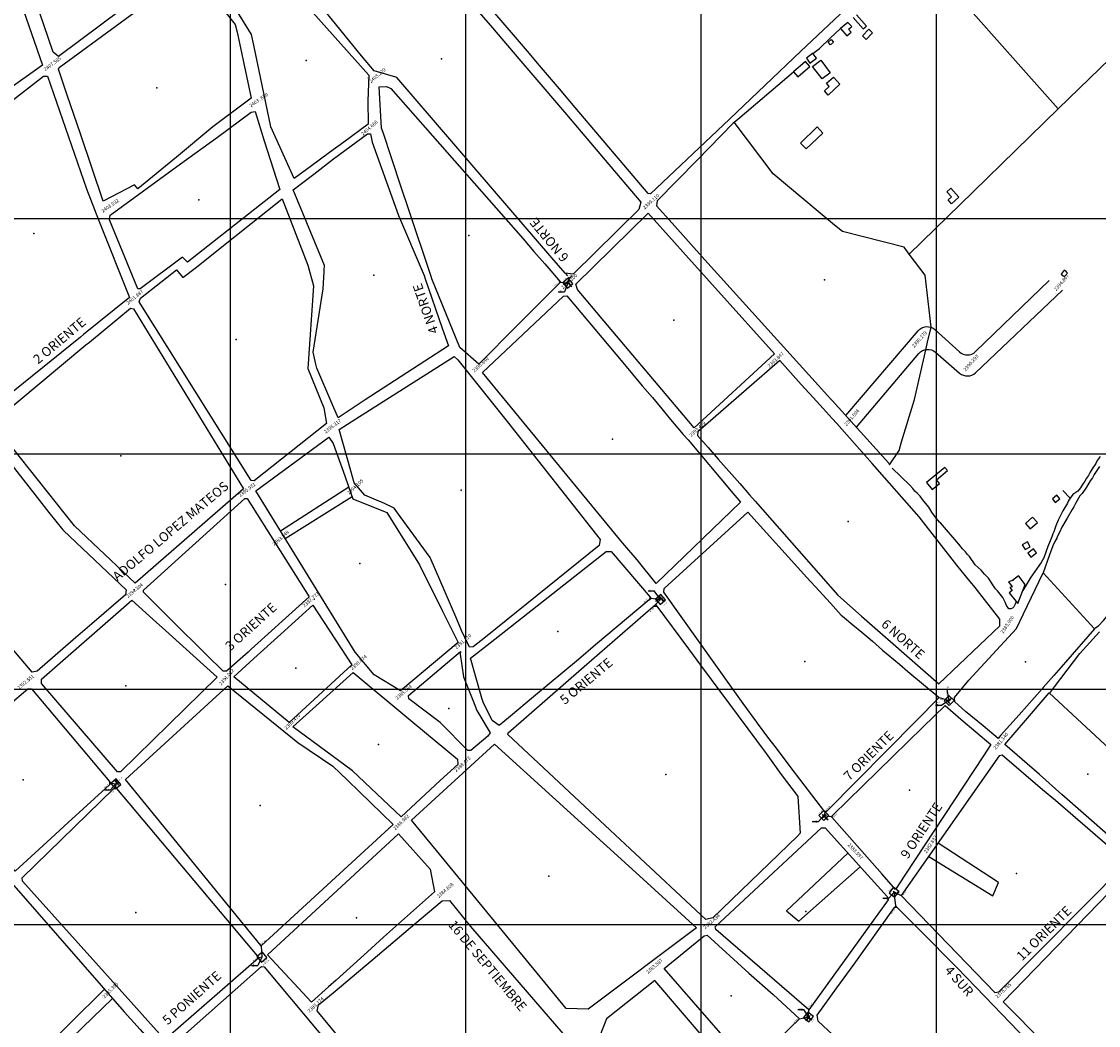
# Model space of a CAD drawing. Units: millimetres. Extents: x 600650 to 610402, y 101709 to 112076.
# Drawn here: x 608123 to 609038, y 109514 to 110367 of the extents above; entities that cross this region are included whole.
import ezdxf

# ---------------------------------------------------------------- set-up
doc = ezdxf.new("R2010")
doc.units = ezdxf.units.MM
doc.linetypes.add('HIDDEN2', pattern=[4.7625, 3.175, -1.5875])
for name, color, linetype in [('0MM99', 240, 'Continuous'), ('1002', 240, 'Continuous'), ('2000', 110, 'Continuous'), ('4091', 41, 'Continuous'), ('ARREGLOS', 3, 'Continuous'), ('BANDERAS', 30, 'Continuous'), ('CAJAS2', 6, 'Continuous'), ('CALLES', 7, 'Continuous'), ('ELEVACIONES', 70, 'Continuous'), ('GUARN', 3, 'Continuous'), ('PLAN', 4, 'Continuous'), ('REFERENCIAS', 4, 'Continuous'), ('RETICULA', 23, 'Continuous'), ('TEXTOSCAD', 2, 'Continuous'), ('TXTCAJAS', 7, 'Continuous')]:
    doc.layers.add(name, color=color, linetype=linetype)
doc.layers.add('CRUCEROS', color=20, linetype='Continuous', lineweight=20)
doc.styles.get("Standard").update_dxf_attribs({"font": 'erasn.ttf'})

# ---------------------------------------------------------------- blocks, each defined once
blk = doc.blocks.new('B')
blk.add_line((0.24, -0.4), (0.24, 0.4))
blk.add_lwpolyline([(1.44, 0), (0.24, 0)])
blk.add_point((0, 0))
blk = doc.blocks.new('V')
blk.add_line((1.44, -0.4), (1.44, 0.4))
blk.add_lwpolyline([(1.44, -0.4), (0.24, 0.4), (0.24, -0.4), (1.44, 0.4)], close=True)
for points in [[(1.44, -0.4), (0.24, 0.4)], [(1.44, 0.4), (0.24, -0.4)]]:
    blk.add_lwpolyline(points)
for p in [(0, 0), (1.68, 0)]:
    blk.add_point(p)
blk = doc.blocks.new('T')
for p, q in [((-1.84, 0.8), (-1.04, 0.8)), ((-0.24, -0.4), (-0.24, 0.4)), ((-1.84, -0.8), (-1.04, -0.8))]:
    blk.add_line(p, q)
for points in [[(-1.44, 0.8), (-1.44, -0.8)], [(-1.44, 0), (-0.24, 0)]]:
    blk.add_lwpolyline(points)
for p in [(-1.44, 1.04), (0, 0), (-1.44, -1.04)]:
    blk.add_point(p)
blk = doc.blocks.new('C')
blk.add_lwpolyline([(-3, -3), (3, -3), (3, 3), (-3, 3)], close=True)
blk = doc.blocks.new('R')
blk.add_lwpolyline([(1.44, 0.2), (1.44, -0.2), (0.24, -0.4), (0.24, 0.4)], close=True)
for p in [(0, 0), (1.68, 0)]:
    blk.add_point(p)
blk = doc.blocks.new('U')
for p, q in [((0.24, -0.4), (0.24, 0.4)), ((0.94, -0.4), (0.94, 0.4))]:
    blk.add_line(p, q)
blk.add_lwpolyline([(0.94, 0), (0.24, 0)])
for p in [(0, 0), (1.18, 0)]:
    blk.add_point(p)
blk = doc.blocks.new('CR')
for p, q in [((0.24, -0.4), (0.24, 0.4)), ((0.64, 0.8), (1.44, 0.8)), ((1.84, -0.4), (1.84, 0.4)), ((0.64, -0.8), (1.44, -0.8))]:
    blk.add_line(p, q)
for points in [[(0.24, 0), (1.84, 0)], [(1.04, 0.8), (1.04, -0.8)]]:
    blk.add_lwpolyline(points)
for p in [(0, 0), (1.04, 1.04), (2.08, 0), (1.04, -1.04)]:
    blk.add_point(p)

msp = doc.modelspace()

# ---------------------------------------------------------------- linework, layer by layer
at = {"layer": '0MM99'}
for points in [[(608256.19, 110460.418), (608261.362, 110417.814), (608154.409, 110337.584), (608149.811, 110341.287), (608114.779, 110444.51), (608237.429, 110520.73), (608251.914, 110497.521), (608256.19, 110460.418)], [(608411.81, 110338.316), (608313.089, 110459.78), (608388.527, 110517.731), (608390.827, 110516.929), (608407.714, 110497.118), (608502.141, 110386.256), (608523.025, 110361.943), (608545.308, 110335.628), (608555.6, 110323.621), (608585.777, 110288.202), (608618.651, 110249.58), (608648.928, 110213.86), (608647.224, 110207.561), (608591.488, 110152.498), (608584.588, 110153.602), (608573.497, 110166.51), (608522.935, 110225.043), (608441.797, 110319.696), (608440.998, 110319.997), (608422.401, 110325.409), (608411.81, 110338.316)], [(608039.064, 110420.86), (608040.164, 110421.359), (608093.387, 110457.324), (608096.188, 110457.623), (608140.704, 110330.193), (608052.663, 110267.651), (608011.802, 110326.878), (607970.74, 110385.705), (608039.064, 110420.86)], [(608287.649, 110398.997), (608275.357, 110410.705), (608318.772, 110434.077), (608358.443, 110388.651), (608417.799, 110321.712), (608416.984, 110300.012), (608417.271, 110280.012), (608396.661, 110264.926), (608384.656, 110256.033), (608368.048, 110243.744), (608354.641, 110234.053), (608346.653, 110251.458), (608334.67, 110277.766), (608320.115, 110347.176), (608318.121, 110356.377), (608303.337, 110380.687), (608299.342, 110387.489), (608287.649, 110398.997)], [(608879.671, 110431.709), (608785.012, 110342.071), (608724.374, 110284.411), (608657.233, 110220.955), (608655.233, 110221.256), (608593.281, 110294.197), (608579.791, 110310.206), (608563.004, 110329.917), (608552.712, 110342.223), (608542.42, 110353.93), (608523.335, 110376.543)], [(608161.787, 110304.78), (608154.402, 110326.784), (608155.003, 110328.184), (608258.453, 110404.416), (608267.854, 110406.71), (608275.851, 110401.205), (608304.427, 110364.686), (608306.123, 110358.385), (608318.086, 110302.077), (608285.27, 110277.799), (608254.653, 110252.119), (608221.735, 110225.04), (608218.937, 110228.442), (608192.328, 110214.76), (608172.966, 110271.872), (608161.787, 110304.78)], [(608089.178, 110137.627), (608074.609, 110184.537), (608057.255, 110255.348), (608141.598, 110320.793), (608144.998, 110320.791), (608178.035, 110225.269), (608188.318, 110198.762), (608214.575, 110132.745), (608175.654, 110101.27), (608172.853, 110099.072), (608115.922, 110052.81), (608104.546, 110089.317), (608089.178, 110137.627)], [(608430.067, 110272.904), (608428.669, 110276.605), (608426.692, 110311.706), (608432.992, 110312.002), (608436.691, 110310.299), (608548.907, 110182.526), (608558, 110171.92), (608567.494, 110161.314), (608569.192, 110159.312), (608580.883, 110145.905), (608560.87, 110125.918), (608544.56, 110109.629), (608511.438, 110076.25), (608495.147, 110090.261), (608471.485, 110148.577), (608470.886, 110150.577), (608451.225, 110208.89), (608445.736, 110225.693), (608437.253, 110251.399), (608430.067, 110272.904)], [(608289.264, 110269.196), (608318.078, 110290.377), (608321.278, 110290.975), (608328.962, 110266.07), (608339.541, 110233.463), (608342.335, 110224.661), (608263.994, 110162.713), (608259.697, 110167.215), (608223.68, 110140.139), (608221.68, 110140.14), (608197.518, 110198.756), (608198.321, 110202.756), (608258.049, 110246.416), (608289.264, 110269.196)], [(608830.204, 110024.641), (608859.583, 109992.022), (608860.182, 109990.622), (608868.49, 110002.816), (608870.494, 110010.015), (608881.618, 110046.008), (608891.446, 110089.401), (608892.55, 110094.8), (608895.658, 110107.698), (608890.587, 110151.702), (608876.899, 110169.711), (608872.603, 110175.714), (608820.312, 110188.848), (608813.515, 110194.352), (608761.544, 110237.786), (608728.373, 110281.808), (608727.572, 110280.909), (608696.951, 110249.529), (608662.929, 110214.951), (608662.326, 110210.751), (608675.516, 110195.843), (608703.496, 110164.924), (608802.524, 110055.159), (608810.218, 110046.654), (608811.617, 110045.153), (608830.204, 110024.641)], [(608388.052, 110250.631), (608416.666, 110272.012), (608419.266, 110272.011), (608420.661, 110264.91), (608432.64, 110231.702), (608436.333, 110221.4), (608443.221, 110202.595), (608464.887, 110151.381), (608465.685, 110148.58), (608480.258, 110106.871), (608485.648, 110091.667), (608414.818, 110045.714), (608391.908, 110030.629), (608385.617, 110044.933), (608381.424, 110054.936), (608373.635, 110072.641), (608372.838, 110076.041), (608370.544, 110086.343), (608379.18, 110140.037), (608379.989, 110154.636), (608379.99, 110156.036), (608380.293, 110160.036), (608353.535, 110224.354), (608371.244, 110237.742), (608388.052, 110250.631)], [(608291.502, 110174.695), (608344.33, 110216.66), (608365.993, 110160.346), (608370.881, 110142.642), (608366.235, 110072.345), (608379.613, 110038.937), (608381.905, 110025.735), (608320.473, 109976.975), (608317.873, 109977.177), (608222.872, 110129.239), (608223.974, 110132.139), (608254.59, 110156.419), (608259.986, 110149.815), (608271.492, 110158.708), (608291.502, 110174.695)], [(608617.662, 110112.981), (608595.179, 110139.595), (608593.682, 110144.196), (608655.222, 110204.456), (608677.705, 110179.541), (608684.6, 110171.537), (608762.543, 110084.886), (608694.202, 110022.13), (608685.109, 110032.936), (608617.662, 110112.981)], [(608630.74, 109927.572), (608514.533, 110069.048), (608583.176, 110133.903), (608586.276, 110134.201), (608633.639, 110077.57), (608650.226, 110057.859), (608658.819, 110047.854), (608666.813, 110038.148), (608672.808, 110030.944), (608685.099, 110016.436), (608689.096, 110011.834), (608725.867, 109968.11), (608733.561, 109958.905), (608662.116, 109889.851), (608645.829, 109909.862), (608633.838, 109924.17), (608630.74, 109927.572)], [(608180.55, 110094.767), (608215.469, 110123.844), (608217.968, 110123.243), (608311.568, 109970.081), (608219.516, 109890.142), (608167.848, 109938.776), (608098.804, 110025.321), (608099.606, 110027.62), (608177.648, 110092.469), (608180.55, 110094.767)], [(608406.807, 110029.719), (608490.542, 110082.564), (608493.64, 110079.962), (608528.511, 110035.939), (608535.406, 110027.335), (608614.44, 109927.283), (608613.537, 109922.183), (608516.986, 109844.247), (608506.68, 109835.953), (608503.48, 109835.655), (608496.689, 109849.96), (608492.696, 109859.363), (608487.304, 109871.966), (608470.13, 109911.977), (608444.453, 109946.594), (608439.357, 109953.698), (608437.058, 109954.899), (608428.161, 109959.105), (608426.461, 109959.706), (608414.465, 109964.914), (608405.572, 109975.42), (608402.778, 109985.422), (608392.801, 110020.628), (608406.807, 110029.719)], [(608767.19, 110079.383), (608697.4, 110018.728), (608697.098, 110015.529), (608706.191, 110005.223), (608714.785, 109995.517), (608733.071, 109974.705), (608741.365, 109965.2), (608746.161, 109959.796), (608816.409, 109879.75), (608836.397, 109862.037), (608852.388, 109848.027), (608863.482, 109838.619), (608872.677, 109830.313), (608902.06, 109804.594), (608954.092, 109853.66), (608954.096, 109859.36), (608933.013, 109886.274), (608924.72, 109896.279), (608917.526, 109905.384), (608885.553, 109946.305), (608845.582, 109991.731), (608815.405, 110025.751), (608811.608, 110030.053), (608803.913, 110038.359), (608795.419, 110047.764), (608785.126, 110058.871), (608767.19, 110079.383)], [(608158.445, 109934.782), (608211.812, 109884.447), (608211.309, 109880.147), (608182.693, 109855.566), (608166.684, 109841.876), (608136.067, 109815.296), (608132.066, 109814.499), (608015.056, 109952.276), (608015.859, 109955.975), (608029.366, 109967.366), (608090.5, 110018.826), (608092.2, 110018.825), (608118.778, 109984.808), (608134.165, 109965.298), (608146.155, 109950.19), (608157.845, 109935.282), (608158.445, 109934.782)], [(608480.4, 109866.271), (608493.783, 109839.662), (608444.956, 109798.594), (608422.364, 109812.009), (608406.377, 109831.419), (608321.867, 109968.375), (608383.897, 110014.034), (608387.593, 110008.631), (608397.575, 109981.125), (608400.77, 109972.323), (608404.463, 109961.72), (608431.855, 109950.602), (608433.355, 109950.001), (608461.026, 109905.683), (608480.4, 109866.271)], [(608249.795, 109859.222), (608226.411, 109882.437), (608226.412, 109884.137), (608312.463, 109962.081), (608314.463, 109962.079), (608367.308, 109878.345), (608344.394, 109857.76), (608338.091, 109852.064), (608318.079, 109834.077), (608315.477, 109831.479), (608296.967, 109815.191), (608294.067, 109815.193), (608280.076, 109829.202), (608249.795, 109859.222)], [(608875.767, 109815.111), (608902.352, 109792.794), (608883.239, 109773.406), (608806.889, 109696.357), (608805.188, 109695.758), (608776.613, 109733.176), (608764.324, 109749.784), (608756.93, 109759.189), (608748.038, 109771.195), (608747.438, 109771.796), (608736.049, 109787.803), (608727.457, 109799.809), (608668.411, 109882.447), (608668.713, 109885.547), (608739.855, 109950.401), (608790.119, 109894.868), (608800.411, 109883.461), (608810.105, 109873.154), (608819.298, 109862.848), (608820.397, 109862.048), (608828.993, 109854.642), (608836.688, 109848.337), (608845.783, 109840.631), (608854.378, 109833.125), (608868.671, 109821.116), (608875.767, 109815.111)], [(608520.982, 109839.344), (608619.533, 109916.979), (608623.833, 109916.977), (608657.008, 109878.155), (608656.106, 109875.855), (608610.381, 109837.585), (608596.073, 109825.295), (608557.752, 109793.32), (608538.342, 109777.033), (608528.636, 109769.039), (608522.639, 109773.343), (608514.949, 109789.048), (608514.052, 109792.249), (608504.374, 109826.255), (608520.982, 109839.344)], [(608924.944, 109781.079), (608915.75, 109789.085), (608915.452, 109792.785), (608927.762, 109807.677), (608968.091, 109851.651), (608974.099, 109863.947), (608990.721, 109898.736), (609034.39, 109851.307), (609009.772, 109823.024), (608999.764, 109811.63), (608990.658, 109801.336), (608990.057, 109800.236), (608970.342, 109778.249), (608954.631, 109760.56), (608952.629, 109757.961), (608939.736, 109768.769), (608924.944, 109781.079)], [(608242.391, 109852.427), (608288.963, 109810.096), (608206.911, 109729.85), (608204.311, 109729.852), (608139.76, 109804.794), (608139.762, 109808.494), (608216.706, 109875.543), (608237.494, 109856.73), (608242.391, 109852.427)], [(608349.491, 109852.356), (608370.403, 109871.443), (608403.47, 109820.621), (608350.338, 109771.756), (608303.263, 109810.387), (608320.374, 109826.076), (608343.287, 109846.66), (608349.491, 109852.356)], [(608600.969, 109819.292), (608659.503, 109870.153), (608662.703, 109870.451), (608689.479, 109834.134), (608700.669, 109819.226), (608755.421, 109745.19), (608768.309, 109727.482), (608781.697, 109709.473), (608782.297, 109708.873), (608784.276, 109677.471), (608781.975, 109675.173), (608710.229, 109605.52), (608704.228, 109604.124), (608639.968, 109664.166), (608622.878, 109680.177), (608536.031, 109761.334), (608536.332, 109762.834), (608600.969, 109819.292)], [(608507.449, 109787.653), (608509.745, 109781.951), (608520.932, 109762.844), (608518.93, 109759.945), (608504.623, 109747.955), (608502.023, 109747.956), (608478.638, 109771.672), (608452.051, 109791.689), (608451.753, 109794.589), (608495.778, 109831.961), (608495.476, 109829.661), (608498.364, 109810.559), (608507.449, 109787.653)], [(608455.438, 109771.987), (608493.218, 109740.562), (608493.415, 109735.962), (608478.606, 109722.272), (608445.385, 109691.394), (608404.011, 109730.621), (608353.436, 109768.054), (608404.666, 109814.02), (608455.438, 109771.987)], [(608409.7, 109713.117), (608438.581, 109684.898), (608326.514, 109581.771), (608211.206, 109723.247), (608298.058, 109802.69), (608357.727, 109754.651), (608387.214, 109734.632), (608399.706, 109722.623), (608409.7, 109713.117)], [(608079.385, 109690.233), (608047.41, 109728.554), (608047.712, 109732.554), (608094.638, 109771.923), (608128.357, 109800.201), (608131.257, 109800.199), (608197.705, 109721.556), (608197.703, 109718.756), (608162.582, 109686.779), (608147.973, 109673.289), (608117.355, 109645.309), (608079.385, 109690.233)], [(608975.739, 109773.346), (608995.755, 109796.733), (609058.916, 109738.191), (609094.894, 109704.968), (609106.301, 109714.96), (609115.695, 109706.154), (609099.685, 109690.665), (609080.873, 109672.477), (609066.264, 109658.186), (609006.598, 109710.526), (608987.709, 109727.338), (608958.326, 109753.057), (608975.739, 109773.346)], [(608853.954, 109642.826), (608811.385, 109691.154), (608811.986, 109692.853), (608888.636, 109767.703), (608907.448, 109785.991), (608920.94, 109774.582), (608946.326, 109753.065), (608940.02, 109743.369), (608873.353, 109642.013), (608865.345, 109629.718), (608853.954, 109642.826)], [(608644.854, 109644.163), (608696.224, 109597.229), (608604.178, 109527.889), (608585.579, 109528.502), (608475.367, 109662.874), (608454.284, 109688.588), (608524.626, 109753.342), (608644.854, 109644.163)], [(608990.301, 109714.536), (608956.02, 109743.959), (608953.42, 109743.36), (608870.242, 109624.615), (608949.588, 109542.263), (608953.088, 109542.761), (609060.559, 109650.99), (609060.261, 109654.49), (609001.195, 109705.329), (608990.301, 109714.536)], [(608218.181, 109531.542), (608123.65, 109636.804), (608123.351, 109639.605), (608201.401, 109715.553), (608203.701, 109715.552), (608324.507, 109571.773), (608247.263, 109504.123), (608242.763, 109504.126), (608230.172, 109518.135), (608218.181, 109531.542)], [(608383.591, 109546.934), (608369.282, 109534.043), (608331.908, 109574.068), (608443.176, 109676.895), (608469.956, 109647.077), (608473.644, 109627.675), (608430.518, 109589.103), (608416.81, 109576.612), (608390.194, 109552.63), (608383.591, 109546.934)], [(608741.142, 109624.9), (608802.579, 109682.059), (608805.679, 109682.057), (608834.259, 109650.339), (608836.557, 109647.737), (608858.241, 109623.723), (608859.139, 109620.822), (608791.578, 109527.467), (608762.495, 109552.686), (608712.823, 109595.818), (608712.224, 109598.119), (608741.142, 109624.9)], [(608992.459, 109498.235), (608956.782, 109534.258), (609064.556, 109645.588), (609101.925, 109599.563), (609117.313, 109580.653), (609135.598, 109558.141), (609118.187, 109540.952), (609102.176, 109524.663), (609034.131, 109455.907), (609000.753, 109489.629), (608992.459, 109498.235)], [(608105.641, 109623.316), (608116.247, 109633.109), (608210.177, 109525.848), (608223.567, 109510.739), (608237.257, 109495.23), (608236.755, 109493.03), (608220.446, 109478.141), (608216.443, 109474.744), (608170.716, 109433.574), (608128.091, 109394.801), (608100.975, 109370.519), (608089.768, 109360.527), (608084.97, 109362.53), (608030.384, 109384.566), (608015.188, 109390.875), (607983.512, 109426.896), (607963.027, 109450.31), (607953.235, 109461.416), (607944.441, 109471.222), (607944.443, 109473.722), (608022.49, 109545.971), (608053.309, 109574.851), (608063.915, 109584.544), (608105.641, 109623.316)], [(608457.126, 109600.586), (608480.239, 109619.971), (608486.539, 109620.267), (608504.224, 109598.255), (608582.765, 109507.303), (608583.862, 109502.503), (608543.538, 109465.929), (608475.197, 109403.974), (608421.04, 109469.709), (608418.142, 109473.111), (608374.177, 109526.64), (608375.281, 109531.739), (608387.587, 109542.031), (608421.606, 109570.609), (608457.126, 109600.586)], [(608830.204, 109566.341), (608864.535, 109614.319), (608866.535, 109614.817), (608885.922, 109595.105), (608917.601, 109563.084), (608941.285, 109538.768), (608969.866, 109509.05), (608985.855, 109492.539), (608994.449, 109483.634), (609011.538, 109465.922), (609025.528, 109451.613), (609025.526, 109448.713), (608964.387, 109388.753), (608953.48, 109377.96), (608950.68, 109377.362), (608799.572, 109517.761), (608798.775, 109522.862), (608815.59, 109546.051), (608830.204, 109566.341)], [(608761.286, 109540.386), (608783.873, 109519.772), (608741.546, 109478.899), (608668.801, 109562.447), (608702.819, 109590.425), (608705.32, 109590.923), (608740.798, 109558.7), (608761.286, 109540.386)], [(608370.748, 109481.442), (608310.715, 109431.782), (608307.515, 109431.484), (608293.225, 109446.993), (608276.737, 109465.204), (608258.45, 109485.016), (608251.055, 109493.221), (608249.857, 109496.122), (608326.802, 109564.371), (608329.102, 109564.07), (608385.558, 109496.333), (608384.455, 109492.633), (608370.748, 109481.442)], [(608661.51, 109424.152), (608726.444, 109475.809), (608660.794, 109552.452), (608619.873, 109519.879), (608607.853, 109489.587), (608661.51, 109424.152)]]:
    msp.add_lwpolyline(points, dxfattribs=at)
for p in [(608364.717, 110334.347), (608479.638, 110335.671), (608237.942, 110311.01), (608273.619, 110215.776), (608133.44, 110187.198), (608502.779, 110185.386), (608422.297, 110151.669), (608804.955, 110147.838), (608676.962, 110113.562), (608305.371, 110097.185), (608624.846, 110012.386), (608207.297, 109998.36), (608496.267, 109968.98), (608825.01, 109942.405), (608410.197, 109906.637), (608296.185, 109888.861), (608578.529, 109848.926), (608788.242, 109823.449), (608975.902, 109823.136), (608355.998, 109817.922), (608211.458, 109802.917), (608485.906, 109783.627), (608426.166, 109752.886), (608124.276, 109722.984), (608670.309, 109727.446), (609028.829, 109727.661), (608877.26, 109714.1), (608325.682, 109701.052), (608570.872, 109640.941), (608968.204, 109643.401), (608219.922, 109610.161), (608789.033, 109610.938), (608407.579, 109605.678), (608725.636, 109539.39)]:
    msp.add_point(p, dxfattribs=at)
at = {"layer": '1002'}
for points in [[(608795.011, 110340.064), (608800.714, 110344.361), (608809.819, 110353.155), (608818.725, 110361.449)], [(608727.572, 110281.209), (608729.773, 110282.907), (608732.975, 110285.805), (608778.701, 110324.675)], [(609039.086, 109997.604), (609036.784, 109994.206), (609035.582, 109991.607), (609032.48, 109987.309), (609030.778, 109984.51), (609029.376, 109981.611), (609027.574, 109979.312), (609026.173, 109976.713), (609024.171, 109973.914), (609022.469, 109971.015), (609020.167, 109968.217), (609015.865, 109965.32), (609013.863, 109962.221)], [(609034.39, 109851.307), (609035.491, 109852.507), (609037.792, 109853.905), (609042.095, 109858.202), (609048.4, 109865.598), (609055.004, 109871.594), (609078.118, 109893.579), (609114.14, 109927.555), (609118.744, 109932.952), (609119.044, 109933.252), (609119.044, 109933.552), (609177.883, 109992.613), (609179.584, 109994.612), (609181.085, 109995.511), (609182.486, 109996.61), (609190.488, 109999.805), (609194.488, 109999.802), (609197.588, 109999.5), (609200.188, 109999.499), (609202.487, 109998.897)], [(608967.806, 109874.551), (608967.004, 109872.252), (608965.803, 109869.952), (608964.702, 109868.753), (608963.301, 109868.254), (608961.501, 109868.255), (608959.503, 109871.057), (608958.405, 109873.957), (608956.408, 109877.959), (608952.112, 109883.661), (608950.413, 109885.362), (608948.714, 109887.664), (608944.419, 109894.266), (608941.021, 109897.669), (608938.123, 109901.071), (608933.026, 109905.674), (608928.131, 109912.777), (608926.432, 109914.278), (608924.733, 109916.579), (608922.135, 109919.081), (608919.037, 109923.083), (608903.549, 109941.393), (608902.75, 109941.994), (608899.053, 109946.296), (608896.155, 109950.298), (608893.558, 109954.6), (608888.162, 109961.103), (608886.164, 109964.005), (608883.866, 109966.606), (608881.867, 109968.307), (608880.169, 109970.609), (608877.57, 109973.41), (608862.48, 109987.72)], [(609038.781, 109989.305), (609034.176, 109982.508), (609032.774, 109979.608), (609030.773, 109977.01), (609027.569, 109971.612), (609023.866, 109966.214), (609021.864, 109964.216), (609018.16, 109957.618), (609016.758, 109955.019), (609015.557, 109952.72), (609011.052, 109945.323), (609006.747, 109937.626), (609004.744, 109933.027), (609002.441, 109928.728), (609002.441, 109928.228), (609000.739, 109925.329), (608999.036, 109921.631), (608996.132, 109914.233), (608990.721, 109898.736)], [(609013.863, 109962.221), (609012.161, 109959.622), (609011.56, 109957.922), (609007.556, 109951.625), (609003.551, 109943.628), (609001.548, 109938.729), (608999.844, 109933.63), (608999.043, 109931.931), (608998.142, 109929.331), (608994.736, 109921.333), (608991.33, 109911.636), (608989.027, 109907.637), (608980.419, 109895.043), (608973.512, 109883.947)], [(608996.054, 109796.233), (609000.358, 109801.93), (609022.077, 109830.215), (609038.689, 109848.705)]]:
    msp.add_lwpolyline(points, dxfattribs=at)
at = {"layer": '2000'}
for points in [[(608829.331, 110370.642), (608837.825, 110361.136), (608840.726, 110363.434), (608832.132, 110373.14)], [(608818.725, 110361.449), (608824.121, 110355.145), (608827.623, 110358.343), (608825.324, 110360.845), (608828.126, 110363.143), (608824.728, 110366.645), (608818.725, 110361.449)], [(608845.822, 110357.731), (608840.419, 110352.035), (608837.321, 110355.137), (608842.724, 110360.833), (608845.822, 110357.731)], [(608810.719, 110352.054), (608812.717, 110349.753), (608810.116, 110347.455), (608808.117, 110349.756), (608810.719, 110352.054)], [(608778.701, 110324.675), (608782.398, 110320.373), (608792.704, 110329.166), (608789.006, 110333.468), (608778.701, 110324.675)], [(608795.011, 110340.064), (608794.711, 110340.065), (608789.608, 110336.068)], [(608789.608, 110336.068), (608792.706, 110332.066), (608798.108, 110336.062), (608795.011, 110340.064)], [(608809.6, 110323.455), (608802.997, 110318.659), (608794.704, 110329.165), (608801.807, 110334.36), (608809.8, 110323.755)], [(608809.8, 110323.755), (608809.6, 110323.455)], [(608812.997, 110319.753), (608818.094, 110314.049), (608808.088, 110304.856), (608804.99, 110308.358), (608808.992, 110312.055), (608806.694, 110314.857), (608812.698, 110320.053)], [(608812.698, 110320.053), (608812.997, 110319.753)], [(608798.67, 110277.762), (608803.566, 110272.359), (608789.558, 110259.168), (608784.661, 110264.071), (608798.67, 110277.762)], [(608912.336, 110225.688), (608919.231, 110217.983), (608912.927, 110212.287), (608910.029, 110215.689), (608912.931, 110218.287), (608908.934, 110222.59), (608912.036, 110225.388)], [(608912.036, 110225.388), (608912.336, 110225.688)], [(609008.59, 110155.924), (609005.988, 110152.726), (609007.687, 110151.325)], [(609007.687, 110151.325), (609008.887, 110150.524), (609011.489, 110153.622), (609010.589, 110154.223)], [(609010.589, 110154.523), (609008.59, 110155.924)], [(609010.589, 110154.223), (609010.589, 110154.523)], [(608907.38, 109988.291), (608891.572, 109975.701), (608896.468, 109969.698), (608902.771, 109974.794), (608900.173, 109977.995), (608909.578, 109985.689), (608907.38, 109988.291)], [(609002.465, 109964.728), (608998.763, 109961.631), (609001.061, 109958.729), (609005.063, 109961.627), (609002.465, 109964.728)], [(608975.849, 109940.746), (608979.846, 109936.243), (608985.85, 109941.639), (608981.853, 109946.242), (608975.849, 109940.746)], [(608977.339, 109925.045), (608973.037, 109922.748), (608975.535, 109918.746), (608979.836, 109921.043), (608977.339, 109925.045)], [(608982.435, 109919.341), (608977.833, 109915.644), (608980.43, 109912.243), (608985.033, 109915.94), (608982.435, 109919.341)], [(608970.419, 109895.649), (608969.82, 109896.25), (608964.717, 109892.253)], [(608971.019, 109894.749), (608970.419, 109895.649)], [(608973.512, 109883.947), (608975.515, 109889.046), (608971.019, 109894.749)], [(608964.717, 109892.253), (608961.316, 109891.055), (608964.414, 109887.053), (608962.413, 109886.255), (608964.412, 109883.953), (608961.81, 109881.955), (608967.806, 109874.551)], [(608964.717, 109892.253), (608965.518, 109892.753)], [(608965.518, 109892.753), (608964.717, 109892.253)], [(608967.806, 109874.551), (608969.304, 109872.75), (608973.512, 109883.947)]]:
    msp.add_lwpolyline(points, dxfattribs=at)
at = {"layer": '4091'}
for points in [[(609003.58, 110293.028), (608883.669, 110428.306)], [(609003.58, 110293.028), (609047.808, 110335.899), (609048.708, 110335.298), (609060.091, 110309.591)], [(609003.58, 110293.028), (608931.234, 110222.575), (608876.899, 110169.711)], [(609013.863, 109962.221), (609007.567, 109968.725)]]:
    msp.add_lwpolyline(points, dxfattribs=at)
at = {"layer": 'ARREGLOS'}
for points in [[(608866.558, 109626.168), (608867.791, 109627.688)], [(608864.785, 109623.982), (608866.054, 109625.547)]]:
    msp.add_lwpolyline(points, dxfattribs=at)
msp.add_arc((608866.306, 109625.858), 0.4, 50.949779, 230.949779, dxfattribs=at)
at = {"layer": 'BANDERAS'}
for p, q in [((608586.979, 110145.091), (608584.054, 110137.618)), ((608578.737, 110137.618), (608584.054, 110137.618)), ((608655.149, 109883.557), (608660.465, 109883.557)), ((608665.61, 109876.225), (608660.465, 109883.557)), ((608203.009, 109719.462), (608198.585, 109714.434)), ((608193.268, 109714.434), (608198.585, 109714.434)), ((608804.401, 109692.497), (608799.978, 109687.468)), ((608794.661, 109687.468), (608799.978, 109687.468)), ((608854.441, 109622.372), (608859.758, 109622.372)), ((608864.181, 109627.4), (608859.758, 109622.372)), ((608318.215, 109565.137), (608323.532, 109565.137)), ((608327.126, 109572.291), (608323.532, 109565.137)), ((608782.232, 109527.79), (608787.549, 109527.79)), ((608791.354, 109521.378), (608787.549, 109527.79))]:
    msp.add_line(p, q, dxfattribs=at)
at = {"layer": 'CRUCEROS'}
for p in [(608218.646, 109884.448), (608371.502, 109876.198), (608129.596, 109807.763), (608296.046, 109809.012), (608204.95, 109720.103)]:
    msp.add_point(p, dxfattribs=at)
at = {"layer": 'ELEVACIONES'}
for points in [[(608823.062, 110032.523), (608884.527, 110104.573, -0.4236616), (608898.866, 110105.478), (608919.626, 110086.582, 0.3955347), (608933.306, 110086.786), (608995.972, 110147.33)], [(608832.095, 110022.554), (608885.203, 110085.211, -0.4175436), (608899.383, 110086.3), (608919.803, 110068.589, 0.3859973), (608933.238, 110068.889), (609007.267, 110139.118)]]:
    msp.add_lwpolyline(points, format="xyb", dxfattribs=at)
for points in [[(608401.051, 109971.516), (608342.904, 109934.282)], [(608346.732, 109928.079), (608403.79, 109963.651)], [(608893.519, 109657.845), (608948.09, 109624.362), (608952.945, 109635.562), (608901.45, 109669.168)], [(608824.955, 109660.665), (608772.765, 109611.465), (608783.351, 109602.75), (608835.429, 109649.014)], [(608193.413, 109544.991), (608133.943, 109486.149), (608140.514, 109479.17), (608200.232, 109537.204)]]:
    msp.add_lwpolyline(points, dxfattribs=at)
at = {"layer": 'GUARN'}
for p in [(608899.249, 109786.32), (608910.896, 109790.302)]:
    msp.add_line(p, (608904.566, 109786.32), dxfattribs=at)
at = {"layer": 'PLAN'}
msp.add_line((608417.397, 110319.337), (608417.325, 110319.421), dxfattribs=at)
at = {"layer": 'REFERENCIAS'}
for points in [[(608580.883, 110145.905), (608586.979, 110145.091), (608588.27, 110149.319)], [(608657.778, 109877.254), (608665.61, 109876.225), (608661.587, 109871.964)], [(608902.352, 109792.794), (608910.896, 109790.302), (608909.131, 109799.637)], [(608199.041, 109719.974), (608203.009, 109719.462), (608202.666, 109716.784)], [(608805.67, 109695.127), (608804.401, 109692.497), (608810.858, 109691.752)], [(608865.584, 109615.785), (608864.181, 109627.4), (608870.242, 109624.615)], [(608326.514, 109581.771), (608327.126, 109572.291), (608324.507, 109571.773)], [(608783.873, 109519.772), (608791.354, 109521.378), (608791.578, 109527.467)]]:
    msp.add_lwpolyline(points, dxfattribs=at)
at = {"layer": 'REFERENCIAS', "linetype": 'HIDDEN2'}
for points in [[(608584.588, 110153.602), (608588.27, 110149.319), (608591.488, 110152.498)], [(608656.106, 109875.855), (608657.778, 109877.254), (608657.008, 109878.155)], [(608659.503, 109870.153), (608661.587, 109871.964), (608662.703, 109870.451)], [(608197.703, 109718.756), (608199.041, 109719.974), (608197.705, 109721.556)], [(608201.401, 109715.553), (608202.666, 109716.784), (608203.701, 109715.552)], [(608806.889, 109696.357), (608805.67, 109695.127), (608805.188, 109695.758)], [(608811.986, 109692.853), (608810.858, 109691.752), (608811.385, 109691.154)], [(608866.535, 109614.817), (608865.584, 109615.785), (608864.535, 109614.319)]]:
    msp.add_lwpolyline(points, dxfattribs=at)
at = {"layer": 'RETICULA'}
for p, q in [((608300, 112000), (608300, 106000)), ((608500, 112000), (608500, 106000)), ((608700, 112000), (608700, 106000)), ((608900, 112000), (608900, 106000)), ((606100, 110200), (609900, 110200)), ((606100, 110000), (609900, 110000)), ((606100, 109800), (609900, 109800)), ((606100, 109600), (609900, 109600))]:
    msp.add_line(p, q, dxfattribs=at)

# ---------------------------------------------------------------- block references
at = {"layer": 'ARREGLOS', "linetype": 'HIDDEN2'}
for name, p, rotation in [('B', (608585.101, 110144.634), 220.6732835928034), ('V', (608586.194, 110145.573), 220.6732835968594), ('T', (608587.739, 110145.002), 310.6732835910947), ('B', (608587.407, 110146.616), 40.67328359283732), ('R', (608587.582, 110145.184), 310.673283588729), ('V', (608588.521, 110144.092), 310.6732835857258), ('B', (608589.46, 110143), 310.6732835856261), ('B', (608662.928, 109875.575), 220.9884931669551), ('V', (608664.015, 109876.52), 220.9884931678338), ('U', (608664.724, 109877.136), 220.9884931689476), ('B', (608665.106, 109878.527), 130.9884931639517), ('T', (608664.543, 109876.979), 220.9884931674382), ('R', (608666.155, 109877.319), 310.9884931675971), ('V', (608667.1, 109876.232), 310.9884931671754), ('B', (608668.044, 109875.145), 310.9884931672096), ('B', (608202.673, 109721.939), 129.6027394015844), ('B', (608203.177, 109719.448), 219.6027394087047), ('V', (608203.591, 109720.829), 129.6027394030169), ('T', (608202.992, 109719.295), 219.6027394082091), ('B', (608204.611, 109719.597), 309.6027394118448), ('B', (608804.175, 109692.528), 135.2612388013314), ('B', (608804.18, 109691.397), 225.2612387987056), ('CR', (608804.011, 109691.226), 45.26123880034667), ('B', (608805.306, 109692.533), 45.26123880499988), ('U', (608805.312, 109691.402), 315.2612387996633), ('V', (608805.979, 109690.74), 315.2612388002896), ('B', (608807.002, 109689.727), 315.2612387993696), ('B', (608864.566, 109627.269), 140.9497789727554), ('V', (608864.38, 109627.42), 320.9497789736829), ('B', (608865.498, 109626.513), 320.9497789734372), ('B', (608790.034, 109519.273), 230.9497789782073), ('B', (608790.824, 109521.517), 140.9497789641052), ('V', (608790.941, 109520.392), 230.9497789769402), ('CR', (608790.79, 109520.205), 50.94977897369575), ('B', (608791.949, 109521.634), 50.94977896997688), ('V', (608792.066, 109520.509), 320.9497789787735), ('B', (608793.184, 109519.602), 320.9497789852239)]:
    msp.add_blockref(name, p, dxfattribs=dict(at, rotation=rotation))
at = {"layer": 'ARREGLOS'}
for name, p, rotation in [('B', (608911.743, 109791.145), 46.78900468453386), ('B', (608909.352, 109789.769), 136.7890046836372), ('T', (608910.921, 109790.271), 46.78900468453386), ('B', (608910.518, 109788.673), 316.7890046851708), ('V', (608910.757, 109790.096), 46.78900468453386)]:
    msp.add_blockref(name, p, dxfattribs=dict(at, rotation=rotation))
at = {"layer": 'CAJAS2'}
for p, rotation in [((608586.979, 110145.091), 40.67328359228917), ((608665.61, 109876.225), 40.98849316673144), ((608910.896, 109790.302), 46.78900468453386), ((608203.009, 109719.462), 129.6027394068331), ((608804.401, 109692.497), 45.26123879940319), ((608864.181, 109627.4), 50.949778974272), ((608327.126, 109572.291), 129.6027394068331), ((608791.354, 109521.378), 50.949778974272)]:
    msp.add_blockref('C', p, dxfattribs=dict(at, rotation=rotation))

# ---------------------------------------------------------------- texts
at = {"layer": 'ARREGLOS'}
for s, rotation, p in [('6"', 40.673284, (608584.069, 110144.092)), ('6"', 40.673284, (608587.987, 110147.496)), ('2"', 40.673284, (608590.577, 110141.992)), ('4"', 316.789005, (608908.213, 109790.099)), ('2"', 46.789005, (608910.72, 109789.269)), ('4"', 316.789005, (608910.441, 109788.005)), ('2"', 44.889385, (608802.826, 109692.987)), ('2"', 44.889385, (608806.636, 109693.115)), ('2"', 44.889385, (608802.959, 109690.486)), ('2"', 44.889385, (608808.137, 109689.233)), ('2"', 50.949779, (608788.767, 109518.171)), ('2"', 320.949779, (608789.726, 109522.633)), ('2"', 50.949779, (608793.057, 109523.146)), ('2"', 320.949779, (608794.284, 109518.97))]:
    msp.add_text(s, height=0.4, rotation=rotation, dxfattribs=at).set_placement(p)
at = {"layer": 'ARREGLOS', "linetype": 'HIDDEN2'}
for s, rotation, p in [('4"', 40.988493, (608661.827, 109875.012)), ('4"', 40.988493, (608663.903, 109879.739)), ('2"', 40.988493, (608668.716, 109873.424)), ('2"', 39.602739, (608201.679, 109718.514)), ('2"', 39.602739, (608201.911, 109723.238)), ('2"', 39.602739, (608205.875, 109718.239)), ('2"', 50.949779, (608863.167, 109628.181))]:
    msp.add_text(s, height=0.4, rotation=rotation, dxfattribs=at).set_placement(p)
at = {"layer": 'CALLES'}
for s, rotation, p in [('6 NORTE', 129.479267, (608588.357, 110167.122)), ('4 NORTE', 109.290155, (608477.248, 110103.637)), ('2 ORIENTE', 39.987475, (608136.985, 110075.795)), ('ADOLFO LOPEZ MATEOS', 39.987475, (608204.452, 109891.317)), ('3 ORIENTE', 42.109589, (608300.403, 109832.072)), ('6 NORTE', 318.541962, (608852.57, 109854.186)), ('5 ORIENTE', 39.923139, (608584.418, 109786.427)), ('7 ORIENTE', 44.638363, (608826.105, 109721.662)), ('9 ORIENTE', 56.399266, (608875.71, 109655.144)), ('11 ORIENTE', 44.638363, (608972.864, 109568.503)), ('16 DE SEPTIEMBRE', 309.832271, (608484.976, 109599.433)), ('5 PONIENTE', 41.447096, (608246.934, 109514.124)), ('4 SUR', 311.612216, (608906.581, 109560.521))]:
    msp.add_text(s, height=8, rotation=rotation, dxfattribs=at).set_placement(p)
at = {"layer": 'ELEVACIONES'}
for s, rotation, p in [('2407.585', 37.188663, (608143.219, 110325.124)), ('2403.229', 40.902924, (608419.718, 110314.812)), ('2403..680', 34.600302, (608317.7, 110294.23)), ('2404.666', 40.902924, (608412.925, 110270.271)), ('2403.932', 34.600302, (608192.037, 110204.757)), ('2399.110', 42.11301, (608652.35, 110207.571)), ('2398.200', 42.11301, (608582.793, 110139.672)), ('2394.867', 49.304577, (609001.89, 110138.132)), ('2401.887', 39.278037, (608213.449, 110126.513)), ('.', 49.304577, (609001.487, 110135.291)), ('2390.279', 49.304577, (608881.252, 110089.841)), ('2393.847', 43.09191, (608758.468, 110073.049)), ('2396.840', 42.11301, (608507.53, 110069.057)), ('2390.293', 49.304577, (608925.081, 110069.927)), ('2391.694', 49.304577, (608823.792, 110023.391)), ('2396.317', 37.534523, (608381.297, 110017.096)), ('2393.429', 43.09191, (608691.9, 110014.112)), ('2395.931', 37.534523, (608308.637, 109963.061)), ('2394.105', 41.657563, (608400.954, 109965.166)), ('2393.549', 41.657563, (608337.771, 109921.658)), ('2394.304', 39.278032, (608213.285, 109877.282)), ('2392.773', 41.657563, (608363.395, 109869.378)), ('2383.000', 55.928336, (608956.794, 109846.957)), ('2391.110', 40.997604, (608492.564, 109833.844)), ('2390.874', 40.997604, (608403.757, 109815.95)), ('2392.551', 39.278032, (608120.722, 109799.589)), ('2391.022', 48.133474, (608292.502, 109803.057)), ('2389.584', 40.997604, (608442.017, 109790.687)), ('2389.470', 44.664694, (608347.969, 109765.27)), ('2381.140', 50.455729, (608950.599, 109748.38)), ('2388.473', 43.751997, (608492.41, 109729.263)), ('2386.982', 44.253914, (608440.337, 109679.865)), ('2382.833', 56.820971, (608891.697, 109660.2)), ('2383.597', 312.667412, (608824.452, 109667.489)), ('2384.808', 40.815058, (608477.391, 109622.38)), ('2382.434', 40.699385, (608703.641, 109595.903)), ('2383.587', 40.699385, (608655.067, 109557.931)), ('2385.395', 45.976178, (608193.494, 109537.055)), ('2378.765', 43.467668, (608951.803, 109536.947)), ('2383.174', 43.287089, (608367.589, 109524.818))]:
    msp.add_text(s, height=3, rotation=rotation, dxfattribs=at).set_placement(p)
at = {"layer": 'REFERENCIAS'}
for s, rotation, p in [('R1=4.42', 45.222053, (608588.626, 110150.574)), ('R2=6.15', 44.5493, (608576.301, 110142.292)), ('R1=7.9', 43.553122, (608651.987, 109873.35)), ('R2=5.86', 43.553122, (608656.8, 109865.063)), ('R2', 45.080887, (608909.426, 109800.674)), ('R1', 45.080887, (608900.075, 109791.531)), ('9.50', 102.151236, (608909.62, 109794.779)), ('8.90', 341.691187, (608902.989, 109791.223)), ('R1=4.5', 42.829711, (608193.412, 109715.537)), ('R2=2.7', 47.254159, (608199.085, 109710.483)), ('R1=2.92', 43.553122, (608806.125, 109696.573)), ('R2=6.5', 43.553122, (608812.781, 109690.648)), ('R1=6.67', 52.196095, (608871.806, 109624.555)), ('R2=11.7', 55.871807, (608862.329, 109608.761)), ('R2=9.45', 40.508082, (608326.534, 109582.85)), ('R1=2.67', 42.829711, (608320.113, 109568.543)), ('R1=4.86', 52.196095, (608791.442, 109528.445)), ('R2=5.91', 45.080887, (608779.172, 109516.053))]:
    msp.add_text(s, height=1, rotation=rotation, dxfattribs=at).set_placement(p)
at = {"layer": 'TEXTOSCAD'}
for s, p in [('2398.43', (608579.348, 110138.009)), ('2397.55', (608579.348, 110136.528)), ('2390.80', (608655.76, 109883.948)), ('2389.62', (608655.76, 109882.467)), ('2382.83', (608899.86, 109786.711)), ('2381.95', (608899.86, 109785.23)), ('2390.54', (608193.88, 109714.825)), ('2389.56', (608193.88, 109713.344)), ('2384.68', (608795.272, 109687.859)), ('2383.50', (608795.272, 109686.378)), ('2382.18', (608855.052, 109622.763)), ('2381.14', (608855.052, 109621.282)), ('2384.75', (608318.827, 109565.527)), ('2383.69', (608318.827, 109564.046)), ('2381.48', (608782.843, 109528.18)), ('2380.40', (608782.843, 109526.699))]:
    msp.add_text(s, height=0.6761, dxfattribs=at).set_placement(p)
at = {"layer": 'TXTCAJAS'}
for s, rotation, p in [('CA-14', 40.383862, (608583.199, 110146.392)), ('CA-16', 39.280376, (608668.381, 109870.719)), ('CA-26', 40.849774, (608205.97, 109722.02)), ('CA-15', 43.553122, (608800.311, 109693.805)), ('CA-17', 50.660358, (608859.898, 109627.8)), ('ASOLVADA', 40.849774, (608328.476, 109564.98)), ('CA-25', 40.849774, (608328.83, 109567.374)), ('CA-13', 50.660358, (608794.248, 109516.33))]:
    msp.add_text(s, height=1, rotation=rotation, dxfattribs=at).set_placement(p)
msp.add_text('CA-8', height=1, dxfattribs=at).set_placement((608899.891, 109788.277))

doc.saveas('drawing.dxf')
